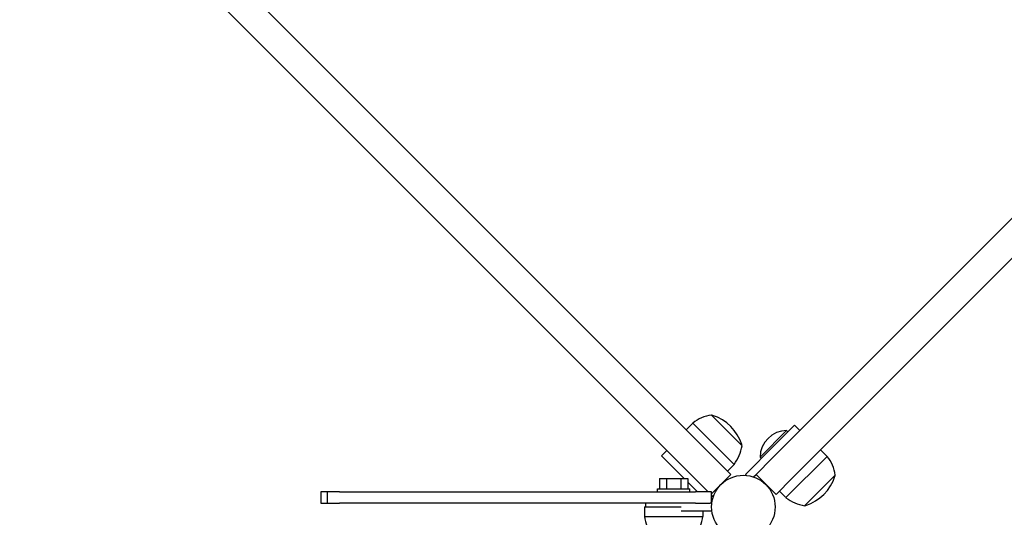
# Model space of a CAD drawing. Units: millimetres. Extents: x 13708 to 26225, y 2312 to 18916.
# Drawn here: x 19071 to 19594, y 13480 to 13744 of the extents above; entities that cross this region are included whole.
import ezdxf

# ---------------------------------------------------------------- set-up
doc = ezdxf.new("R2010")
doc.units = ezdxf.units.MM
doc.header["$LTSCALE"] = 100
doc.layers.add('Widoczne (ISO)', color=7, linetype='Continuous', lineweight=25)
doc.layers.add('Wymiar (ISO)', color=116, linetype='Continuous', lineweight=18)
doc.styles.add('Tekst etykiety (ISO)', font='tahoma.ttf')
doc.dimstyles.new('Domyślne (ISO)', dxfattribs={"dimscale": 100, "dimtxt": 3.5, "dimasz": 2.5, "dimexe": 3.175, "dimexo": 0, "dimgap": 0.762, "dimtad": 1, "dimtoh": 1, "dimdec": 0, "dimrnd": 1e-08, "dimzin": 0, "dimtxsty": 'Tekst etykiety (ISO)', "dimcen": 0.09, "dimdle": 10, "dimclrd": 256, "dimclre": 256, "dimclrt": 256, "dimadec": 0, "dimazin": 0, "dimtfac": 0.714286, "dimtdec": 0, "dimtmove": 0, "dimatfit": 3, "dimfxl": 0, "dimtolj": 1, "dimtzin": 0, "dimlwd": -1, "dimlwe": -1, "dimarcsym": 0})

# ---------------------------------------------------------------- blocks, each defined once
blk = doc.blocks.new('*D4')
at = {"layer": 'Defpoints', "color": 0}
for p in [(22955.1, 17469.85), (14155.1, 6501.25), (22955.1, 6501.25)]:
    blk.add_point(p, dxfattribs=at)
at = {"layer": 'Wymiar (ISO)'}
for p, q in [((22955.1, 17469.85), (13837.6, 17469.85)), ((14155.1, 17219.85), (14155.1, 6751.25)), ((22955.1, 6501.25), (13837.6, 6501.25))]:
    blk.add_line(p, q, dxfattribs=at)
for points in [[(14113.43, 17219.85), (14196.76, 17219.85), (14155.1, 17469.85)], [(14113.43, 6751.25), (14196.76, 6751.25), (14155.1, 6501.25)]]:
    blk.add_solid(points, dxfattribs=at)
at = {"layer": 'Wymiar (ISO)', "insert": (13714.56, 11985.55), "char_height": 350, "attachment_point": 2, "rotation": 90, "style": 'Tekst etykiety (ISO)'}
blk.add_mtext('\\A1;10969', dxfattribs=at)

msp = doc.modelspace()

# ---------------------------------------------------------------- linework, layer by layer
at = {"layer": 'Widoczne (ISO)'}
for p, q in [((19439.74, 13511.51), (19012.22, 13939.03)), ((19897.98, 13939.03), (19470.46, 13511.51)), ((19001.61, 13928.43), (19429.13, 13500.91)), ((19481.06, 13500.91), (19908.59, 13928.43)), ((19454.39, 13518.07), (19438.13, 13534.34)), ((19424.69, 13526.56), (19428.23, 13530.09)), ((19450.15, 13508.17), (19428.23, 13530.09)), ((19471.71, 13518.43), (19482.32, 13529.03)), ((19485.15, 13526.21), (19482.32, 13529.03)), ((19478.08, 13526.21), (19463.94, 13512.06)), ((19478.78, 13525.5), (19478.08, 13526.21)), ((19471.71, 13518.43), (19456.16, 13502.87)), ((19414.44, 13515.6), (19411.61, 13512.77)), ((19422.22, 13502.16), (19411.61, 13512.77)), ((19439.74, 13511.51), (19448.38, 13502.87)), ((19461.81, 13502.87), (19470.46, 13511.51)), ((19464.64, 13511.36), (19463.94, 13512.06)), ((19477.72, 13490.5), (19499.64, 13512.42)), ((19496.11, 13515.95), (19499.64, 13512.42)), ((19446.61, 13504.64), (19450.15, 13508.17)), ((19410.59, 13500.65), (19410.59, 13495.15)), ((19410.59, 13500.65), (19414.34, 13500.65)), ((19414.34, 13500.65), (19414.34, 13495.15)), ((19414.34, 13500.65), (19421.85, 13500.65)), ((19421.85, 13500.65), (19421.85, 13495.15)), ((19421.85, 13500.65), (19425.6, 13500.65)), ((19422.22, 13502.16), (19423.73, 13500.65)), ((19425.6, 13500.65), (19425.6, 13495.15)), ((19436.49, 13493.55), (19429.13, 13500.91)), ((19438.1, 13492.59), (19448.38, 13502.87)), ((19456.16, 13502.87), (19456.71, 13502.32)), ((19460.46, 13501.52), (19461.81, 13502.87)), ((19461.81, 13502.87), (19472.42, 13492.26)), ((19481.06, 13500.91), (19472.42, 13492.26)), ((19487.62, 13486.25), (19503.89, 13502.52)), ((19425.6, 13498.78), (19430.83, 13493.55)), ((19230.83, 13493.55), (19230.83, 13487.55)), ((19234.2, 13493.55), (19234.2, 13487.55)), ((19409.6, 13495.15), (19426.6, 13495.15)), ((19409.6, 13493.55), (19409.6, 13495.15)), ((19426.6, 13493.55), (19426.6, 13495.15)), ((19439.12, 13490.91), (19438.1, 13491.94)), ((19474.19, 13494.03), (19477.72, 13490.5)), ((19402.6, 13485.55), (19422, 13485.55)), ((19402.6, 13485.55), (19402.6, 13480.55)), ((19403.1, 13487.55), (19403.1, 13485.55)), ((19438.37, 13487.55), (19437.49, 13487.55)), ((19402.6, 13480.55), (19433.6, 13480.55)), ((19422, 13483.55), (19438.37, 13483.55)), ((19433.6, 13483.55), (19433.6, 13480.55))]:
    msp.add_line(p, q, dxfattribs=at)
msp.add_circle((19455.1, 13485.55), 16.85, dxfattribs=at)
for centre, radius, start, end in [((19441.45, 13512.91), 21.69, 98.8203, 127.5769), ((19438.41, 13533.21), 1, 72.7623, 98.5003), ((19431.73, 13511.68), 23.54, 17.2377, 72.7623), ((19478.43, 13511.71), 14.5, 91.3972, 178.6028), ((19432.96, 13521.4), 21.69, 322.4231, 351.1797), ((19453.26, 13518.36), 1, 351.4997, 17.2377), ((19482.46, 13499.19), 21.69, 8.8203, 37.5769), ((19481.23, 13508.91), 23.54, 287.2377, 342.7623), ((19502.76, 13502.23), 1, 342.7623, 8.5003), ((19490.95, 13507.68), 21.69, 232.4231, 261.1797), ((19487.91, 13487.38), 1, 261.4997, 287.2377), ((19424.1, 13483.35), 21.69, 187.4231, 216.1797), ((19412.09, 13483.35), 21.69, 323.8203, 352.5769)]:
    msp.add_arc(centre, radius, start, end, dxfattribs=at)
for points, knots in [([(19234.2, 13493.55), (19233.69, 13493.55), (19233.22, 13493.55), (19232.28, 13493.55), (19231.84, 13493.55), (19231.18, 13493.55), (19230.97, 13493.55), (19230.84, 13493.55), (19230.83, 13493.55), (19230.83, 13493.55)], [0.0352792, 0.0352792, 0.0352792, 0.0352792, 0.1953222, 0.1953222, 0.3906445, 0.3906445, 0.5859667, 0.5859667, 0.6565219, 0.6565219, 0.6565219, 0.6565219]), ([(19240.68, 13493.55), (19240.06, 13493.55), (19239.4, 13493.55), (19238.11, 13493.55), (19237.48, 13493.55), (19236.32, 13493.55), (19235.81, 13493.55), (19234.96, 13493.55), (19234.64, 13493.55), (19234.29, 13493.55), (19234.21, 13493.55), (19234.2, 13493.55), (19234.2, 13493.55), (19234.2, 13493.55)], [0, 0, 0, 0, 0.1953222, 0.1953222, 0.3906445, 0.3906445, 0.5859667, 0.5859667, 0.7812889, 0.7812889, 0.9304166, 0.9304166, 0.9386497, 0.9386497, 0.9386497, 0.9386497]), ([(19438.1, 13493.55), (19438, 13493.55), (19437.84, 13493.55), (19436.85, 13493.55), (19436.13, 13493.55), (19434.46, 13493.55), (19433.59, 13493.55), (19431.68, 13493.55), (19430.66, 13493.55), (19429.6, 13493.55)], [0, 0, 0, 0, 0.390644, 0.390644, 0.781289, 0.781289, 1.102492, 1.102492, 1.423696, 1.423696, 1.423696, 1.423696]), ([(19438.1, 13487.55), (19438.1, 13488.05), (19438.1, 13488.55), (19438.1, 13489.55), (19438.1, 13490.05), (19438.1, 13490.55), (19438.1, 13491.05), (19438.1, 13491.55), (19438.1, 13492.55), (19438.1, 13493.05), (19438.1, 13493.55)], [-0.6, -0.6, -0.6, -0.6, -0.45, -0.45, -0.3, -0.3, -0.3, -0.15, -0.15, 0, 0, 0, 0]), ([(19230.83, 13487.55), (19230.83, 13487.55), (19230.83, 13487.55), (19230.85, 13487.55), (19230.99, 13487.55), (19231.52, 13487.55), (19231.9, 13487.55), (19232.67, 13487.55), (19233.01, 13487.55), (19233.64, 13487.55), (19233.91, 13487.55), (19234.2, 13487.55)], [0.3763427, 0.3763427, 0.3763427, 0.3763427, 0.3906445, 0.3906445, 0.5859667, 0.5859667, 0.7812889, 0.7812889, 0.9068478, 0.9068478, 0.997149, 0.997149, 0.997149, 0.997149]), ([(19234.2, 13487.55), (19234.2, 13487.55), (19234.21, 13487.55), (19234.3, 13487.55), (19234.49, 13487.55), (19235.11, 13487.55), (19235.53, 13487.55), (19236.54, 13487.55), (19237.12, 13487.55), (19238.22, 13487.55), (19238.72, 13487.55), (19239.71, 13487.55), (19240.2, 13487.55), (19240.68, 13487.55)], [0.1411198, 0.1411198, 0.1411198, 0.1411198, 0.1953222, 0.1953222, 0.3906445, 0.3906445, 0.5859667, 0.5859667, 0.7812889, 0.7812889, 0.9304166, 0.9304166, 1.0795442, 1.0795442, 1.0795442, 1.0795442]), ([(19429.6, 13487.55), (19430.89, 13487.55), (19432.12, 13487.55), (19434.36, 13487.55), (19435.33, 13487.55), (19436.69, 13487.55), (19437.16, 13487.55), (19437.49, 13487.55)], [0, 0, 0, 0, 0.390644, 0.390644, 0.781289, 0.781289, 1.073073, 1.073073, 1.073073, 1.073073])]:
    msp.add_open_spline(points, degree=3, knots=knots, dxfattribs=at)
for points in [[(19240.68, 13493.55), (19335.64, 13493.55), (19340.47, 13493.55), (19429.6, 13493.55)], [(19429.6, 13487.55), (19340.47, 13487.55), (19335.64, 13487.55), (19240.68, 13487.55)]]:
    msp.add_open_spline(points, degree=3, dxfattribs=at)

# ---------------------------------------------------------------- dimensions: what is measured, and where the dimension line sits
at = {"layer": 'Wymiar (ISO)'}
dim = msp.add_linear_dim(base=(14155.1, 6501.25), p1=(22955.1, 17469.85), p2=(22955.1, 6501.25), angle=90, dimstyle='Domyślne (ISO)', override={"dimtoh": 0, "dimdec": 0, "dimtp": 0, "dimtm": 0, "dimtdec": 0, "dimtofl": 0, "dimatfit": 1}, dxfattribs=at)
dim.commit()
dim.dimension.update_dxf_attribs({"geometry": '*D4', "text_midpoint": (14155.1, 11985.55), "dimtype": 160})

doc.saveas('drawing.dxf')
